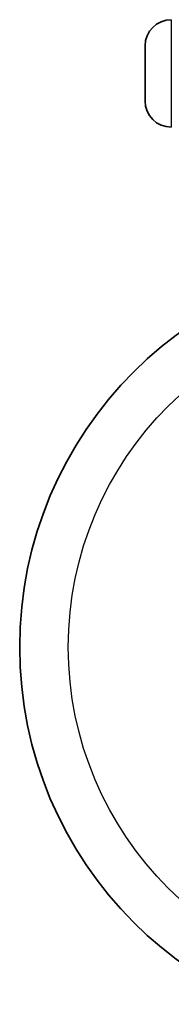
# Model space of a CAD drawing. Units: millimetres. Extents: x -4837 to 5047, y -4230 to 4527.
# Drawn here: x -2128 to -2113, y -244 to -148 of the extents above; entities that cross this region are included whole.
import ezdxf

# ---------------------------------------------------------------- set-up
doc = ezdxf.new("R2010")
doc.units = ezdxf.units.MM
doc.layers.add('Widoczne (ISO)', color=7, linetype='Continuous', lineweight=35)
doc.layers.add('Widoczne wąskie (ISO)', color=7, linetype='Continuous', lineweight=25)

msp = doc.modelspace()

# ---------------------------------------------------------------- linework, layer by layer
at = {"layer": 'Widoczne (ISO)'}
for p, q in [((-2115.898, -151.115), (-2115.898, -150.81)), ((-2115.898, -151.391), (-2115.898, -151.115)), ((-2115.898, -153.385), (-2115.898, -151.391)), ((-2115.898, -153.892), (-2115.898, -153.615)), ((-2115.898, -155.77), (-2115.898, -153.892)), ((-2115.898, -156.001), (-2115.898, -155.77)), ((-2115.898, -156.19), (-2115.898, -156.001))]:
    msp.add_line(p, q, dxfattribs=at)
msp.add_circle((-2090.098, -209.55), 38.05, dxfattribs=at)
for centre, start, end in [((-2113.338, -150.81), 90, 180), ((-2113.338, -156.19), 180, 270)]:
    msp.add_arc(centre, 2.56, start, end, dxfattribs=at)
for points in [[(-2115.898, -151.115), (-2115.898, -151.073), (-2115.893, -151.028), (-2115.879, -150.983)], [(-2115.879, -150.983), (-2115.893, -151.123), (-2115.898, -151.261), (-2115.898, -151.391)], [(-2115.898, -153.385), (-2115.898, -153.471), (-2115.893, -153.562), (-2115.879, -153.655)], [(-2115.898, -153.615), (-2115.898, -153.578), (-2115.897, -153.539), (-2115.895, -153.5)], [(-2115.879, -153.655), (-2115.893, -153.736), (-2115.898, -153.816), (-2115.898, -153.892)], [(-2115.898, -155.77), (-2115.898, -155.898), (-2115.893, -156.034), (-2115.879, -156.172)], [(-2115.879, -156.172), (-2115.893, -156.113), (-2115.898, -156.055), (-2115.898, -156.001)]]:
    msp.add_open_spline(points, degree=3, dxfattribs=at)
at = {"layer": 'Widoczne wąskie (ISO)'}
msp.add_line((-2113.338, -148.25), (-2113.338, -158.75), dxfattribs=at)
msp.add_circle((-2090.098, -209.55), 33.3, dxfattribs=at)

doc.saveas('drawing.dxf')
